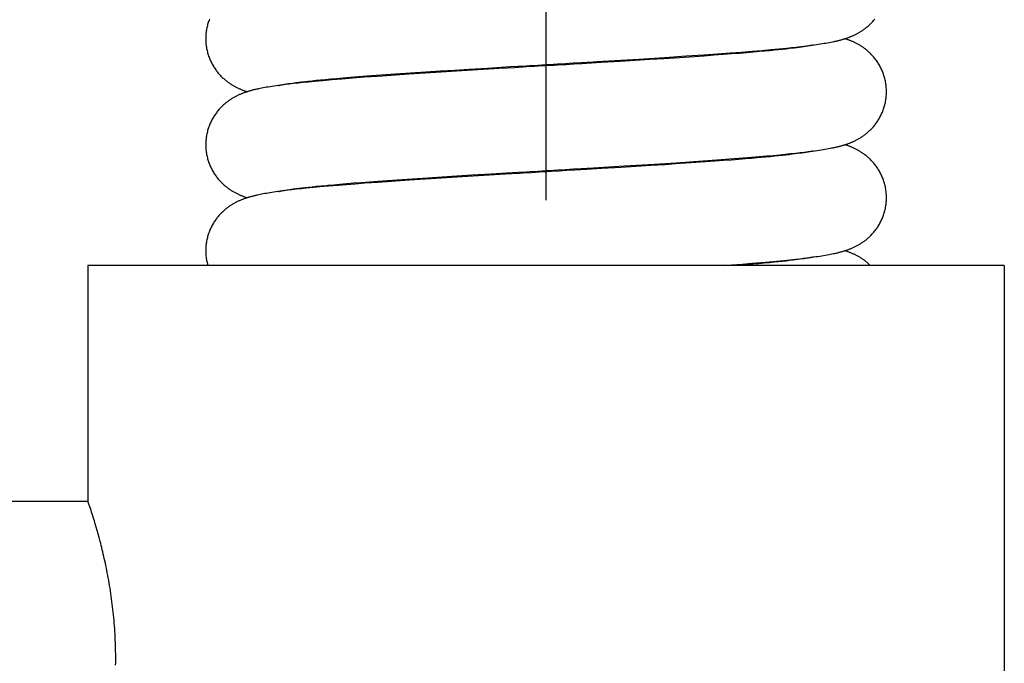
# Model space of a CAD drawing. Units: millimetres. Extents: x 0 to 210, y 0 to 297.
# Drawn here: x 87 to 94, y 182 to 187 of the extents above; entities that cross this region are included whole.
import ezdxf

# ---------------------------------------------------------------- set-up
doc = ezdxf.new("R2010")
doc.units = ezdxf.units.MM
doc.header["$LTSCALE"] = 19.36
doc.layers.get('0').update_dxf_attribs({"linetype": 'CONTINUOUS'})
doc.layers.add('00_COMPONENTI', color=7, linetype='CONTINUOUS')
doc.styles.get("Standard").update_dxf_attribs({"font": 'txt', "width": 1.15})
doc.dimstyles.new('DIMSTYLE_6', dxfattribs={"dimtxt": 2, "dimasz": 2, "dimexe": 1, "dimexo": 0.5, "dimgap": 0.5, "dimtad": 1, "dimdec": 0, "dimlfac": 5, "dimdsep": 46, "dimtxsty": 'Standard', "dimblk": '_FILLED', "dimblk1": '_FILLED', "dimblk2": '_FILLED', "dimcen": 0.09, "dimadec": 0, "dimazin": 0, "dimtp": 0.2, "dimtm": 0.2, "dimtfac": 1, "dimtdec": 0, "dimtofl": 0, "dimtmove": 0, "dimatfit": 3, "dimldrblk": '_FILLED', "dimfxl": 0, "dimtolj": 1, "dimarcsym": 0})

# ---------------------------------------------------------------- blocks, each defined once
blk = doc.blocks.new('_FILLED')
at = {"color": 0, "linetype": 'ByBlock'}
blk.add_solid([(0, 0), (-1, 0.175), (-1, -0.175)], dxfattribs=at)
blk = doc.blocks.new('*D17')
at = {"color": 2, "linetype": 'Continuous'}
for p, q in [((35.1308, 256.4083), (35.1308, 263.4768)), ((90.8565, 185.8034), (90.8565, 263.4768)), ((35.1308, 262.4768), (62.9936, 262.4768)), ((90.8565, 262.4768), (62.9936, 262.4768)), ((35.1308, 236.3425), (35.1308, 250.3523))]:
    blk.add_line(p, q, dxfattribs=at)
at = {"color": 2, "linetype": 'Continuous', "xscale": 2, "yscale": 2, "zscale": 2, "rotation": 180}
blk.add_blockref('_FILLED', (35.1308, 262.4768), dxfattribs=at)
at = {"color": 2, "linetype": 'Continuous', "xscale": 2, "yscale": 2, "zscale": 2}
blk.add_blockref('_FILLED', (90.8565, 262.4768), dxfattribs=at)
at = {"color": 2, "linetype": 'Continuous', "insert": (62.9936, 264.9768), "char_height": 2, "width": 9.4875, "attachment_point": 2, "line_spacing_factor": 0.9}
blk.add_mtext('279', dxfattribs=at)

msp = doc.modelspace()

# ---------------------------------------------------------------- linework, layer by layer
at = {"layer": '00_COMPONENTI', "color": 7, "linetype": 'Continuous'}
for p, q in [((92.8016, 186.976), (92.833, 186.9797)), ((92.8376, 186.9764), (92.8286, 186.975)), ((92.833, 186.9797), (92.862, 186.9834)), ((92.8458, 186.9777), (92.8376, 186.9764)), ((92.8533, 186.9789), (92.8458, 186.9777)), ((92.8602, 186.9801), (92.8533, 186.9789)), ((92.8665, 186.9812), (92.8602, 186.9801)), ((92.862, 186.9834), (92.8888, 186.9869)), ((92.8722, 186.9823), (92.8665, 186.9812)), ((92.8773, 186.9832), (92.8722, 186.9823)), ((92.8818, 186.9841), (92.8773, 186.9832)), ((92.8859, 186.985), (92.8818, 186.9841)), ((92.8894, 186.9857), (92.8859, 186.985)), ((92.8888, 186.9869), (92.9056, 186.9892)), ((92.8924, 186.9864), (92.8894, 186.9857)), ((92.8949, 186.9869), (92.8924, 186.9864)), ((92.9056, 186.9892), (92.9217, 186.9914)), ((92.9217, 186.9914), (92.9372, 186.9937)), ((92.9372, 186.9937), (92.9521, 186.996)), ((92.9521, 186.996), (92.9664, 186.9982)), ((92.9664, 186.9982), (92.9802, 187.0005)), ((92.9802, 187.0005), (92.9936, 187.0027)), ((92.9936, 187.0027), (93.0066, 187.005)), ((93.0066, 187.005), (93.0191, 187.0073)), ((93.0191, 187.0073), (93.0312, 187.0096)), ((93.0312, 187.0096), (93.043, 187.0119)), ((93.043, 187.0119), (93.0544, 187.0143)), ((91.7628, 186.893), (91.9273, 186.9037)), ((91.9273, 186.9037), (92.0614, 186.9128)), ((92.0646, 186.9036), (91.99, 186.8984)), ((92.0614, 186.9128), (92.1646, 186.9201)), ((92.1376, 186.9089), (92.0646, 186.9036)), ((92.2078, 186.9141), (92.1376, 186.9089)), ((92.1646, 186.9201), (92.2612, 186.9272)), ((92.2739, 186.9191), (92.2078, 186.9141)), ((92.2612, 186.9272), (92.3496, 186.934)), ((92.3349, 186.924), (92.2739, 186.9191)), ((92.3903, 186.9285), (92.3349, 186.924)), ((92.3496, 186.934), (92.4303, 186.9405)), ((92.4406, 186.9328), (92.3903, 186.9285)), ((92.4303, 186.9405), (92.5042, 186.9467)), ((92.4863, 186.9368), (92.4406, 186.9328)), ((92.528, 186.9406), (92.4863, 186.9368)), ((92.5042, 186.9467), (92.5722, 186.9527)), ((92.566, 186.9442), (92.528, 186.9406)), ((92.6007, 186.9476), (92.566, 186.9442)), ((92.5722, 186.9527), (92.6347, 186.9585)), ((92.6326, 186.9509), (92.6007, 186.9476)), ((92.662, 186.954), (92.6326, 186.9509)), ((92.6347, 186.9585), (92.6918, 186.9641)), ((92.6893, 186.957), (92.662, 186.954)), ((92.7146, 186.9599), (92.6893, 186.957)), ((92.6918, 186.9641), (92.7312, 186.9682)), ((92.738, 186.9627), (92.7146, 186.9599)), ((92.7312, 186.9682), (92.7678, 186.9722)), ((92.7526, 186.9645), (92.738, 186.9627)), ((92.7729, 186.9671), (92.7526, 186.9645)), ((92.7678, 186.9722), (92.8016, 186.976)), ((92.7916, 186.9696), (92.7729, 186.9671)), ((92.8085, 186.972), (92.7916, 186.9696)), ((92.8189, 186.9735), (92.8085, 186.972)), ((92.8286, 186.975), (92.8189, 186.9735)), ((90.5843, 186.8224), (90.6438, 186.8259)), ((91.1286, 186.8444), (91.0688, 186.8409)), ((91.1233, 186.8541), (91.2129, 186.8594)), ((91.2764, 186.8532), (91.1286, 186.8444)), ((91.4215, 186.8619), (91.2764, 186.8532)), ((91.5357, 186.8689), (91.4215, 186.8619)), ((91.6477, 186.8759), (91.5357, 186.8689)), ((91.5651, 186.8806), (91.7628, 186.893)), ((91.7567, 186.8829), (91.6477, 186.8759)), ((91.8362, 186.8881), (91.7567, 186.8829)), ((91.9139, 186.8932), (91.8362, 186.8881)), ((91.99, 186.8984), (91.9139, 186.8932)), ((89.4227, 186.7464), (89.4883, 186.7514)), ((89.4883, 186.7514), (89.5582, 186.7566)), ((89.5582, 186.7566), (89.6311, 186.7619)), ((89.673, 186.7554), (89.5683, 186.7481)), ((89.6311, 186.7619), (89.7058, 186.7672)), ((89.8078, 186.7645), (89.673, 186.7554)), ((89.7058, 186.7672), (89.7819, 186.7724)), ((89.7819, 186.7724), (89.8594, 186.7776)), ((89.9731, 186.7753), (89.8078, 186.7645)), ((89.8594, 186.7776), (89.9385, 186.7828)), ((89.9385, 186.7828), (90.0463, 186.7897)), ((90.1728, 186.7877), (89.9731, 186.7753)), ((90.0463, 186.7897), (90.1571, 186.7966)), ((90.1571, 186.7966), (90.2683, 186.8035)), ((90.4979, 186.8073), (90.1728, 186.7877)), ((90.2683, 186.8035), (90.4082, 186.8119)), ((90.4082, 186.8119), (90.5843, 186.8224)), ((90.5578, 186.8108), (90.4979, 186.8073)), ((90.6178, 186.8144), (90.5578, 186.8108)), ((88.7937, 186.6757), (88.778, 186.6734)), ((88.8101, 186.678), (88.7937, 186.6757)), ((88.8135, 186.6787), (88.8135, 186.6787)), ((88.8175, 186.6797), (88.8198, 186.6802)), ((88.8198, 186.6802), (88.8227, 186.6809)), ((88.8227, 186.6809), (88.8261, 186.6816)), ((88.8261, 186.6816), (88.83, 186.6824)), ((88.83, 186.6824), (88.8345, 186.6833)), ((88.8345, 186.6833), (88.8395, 186.6843)), ((88.8643, 186.6851), (88.8362, 186.6815)), ((88.8395, 186.6843), (88.845, 186.6853)), ((88.845, 186.6853), (88.8512, 186.6864)), ((88.8512, 186.6864), (88.858, 186.6876)), ((88.858, 186.6876), (88.8654, 186.6888)), ((88.8948, 186.6888), (88.8643, 186.6851)), ((88.8654, 186.6888), (88.8735, 186.6901)), ((88.8735, 186.6901), (88.8824, 186.6915)), ((88.8824, 186.6915), (88.892, 186.693)), ((88.892, 186.693), (88.9023, 186.6945)), ((88.9277, 186.6926), (88.8948, 186.6888)), ((88.9023, 186.6945), (88.9192, 186.6969)), ((88.9633, 186.6966), (88.9277, 186.6926)), ((88.9444, 186.7002), (88.9653, 186.7029)), ((89.0017, 186.7007), (88.9633, 186.6966)), ((88.9653, 186.7029), (88.9881, 186.7057)), ((88.9881, 186.7057), (89.0129, 186.7086)), ((89.043, 186.7048), (89.0017, 186.7007)), ((89.0129, 186.7086), (89.0397, 186.7116)), ((89.0397, 186.7116), (89.0686, 186.7147)), ((89.0873, 186.7091), (89.043, 186.7048)), ((89.0686, 186.7147), (89.0999, 186.7179)), ((89.1511, 186.715), (89.0873, 186.7091)), ((89.0999, 186.7179), (89.1341, 186.7213)), ((89.1341, 186.7213), (89.1715, 186.7249)), ((89.2203, 186.7211), (89.1511, 186.715)), ((89.1715, 186.7249), (89.2126, 186.7287)), ((89.2126, 186.7287), (89.2578, 186.7327)), ((89.2958, 186.7274), (89.2203, 186.7211)), ((89.2578, 186.7327), (89.3075, 186.737)), ((89.3784, 186.734), (89.2958, 186.7274)), ((89.3075, 186.737), (89.3622, 186.7415)), ((89.3622, 186.7415), (89.4227, 186.7464)), ((89.4694, 186.7409), (89.3784, 186.734)), ((89.5683, 186.7481), (89.4694, 186.7409)), ((88.6713, 186.6551), (88.6598, 186.6527)), ((88.6831, 186.6574), (88.6713, 186.6551)), ((88.6953, 186.6598), (88.6831, 186.6574)), ((88.708, 186.6621), (88.6953, 186.6598)), ((88.721, 186.6643), (88.708, 186.6621)), ((88.7345, 186.6666), (88.721, 186.6643)), ((88.7485, 186.6689), (88.7345, 186.6666)), ((88.763, 186.6712), (88.7485, 186.6689)), ((88.778, 186.6734), (88.763, 186.6712)), ((92.5914, 186.1445), (92.6393, 186.149)), ((92.6393, 186.149), (92.6835, 186.1533)), ((92.6835, 186.1533), (92.7242, 186.1575)), ((92.7133, 186.1497), (92.6885, 186.1469)), ((92.7364, 186.1525), (92.7133, 186.1497)), ((92.7242, 186.1575), (92.7616, 186.1615)), ((92.7577, 186.1551), (92.7364, 186.1525)), ((92.7774, 186.1577), (92.7577, 186.1551)), ((92.7616, 186.1615), (92.7961, 186.1654)), ((92.7955, 186.1602), (92.7774, 186.1577)), ((92.8121, 186.1625), (92.7955, 186.1602)), ((92.7961, 186.1654), (92.8279, 186.1691)), ((92.8223, 186.164), (92.8121, 186.1625)), ((92.8319, 186.1655), (92.8223, 186.164)), ((92.8279, 186.1691), (92.8575, 186.1728)), ((92.8286, 186.165), (92.83, 186.1694)), ((92.8408, 186.1669), (92.8319, 186.1655)), ((92.8491, 186.1682), (92.8408, 186.1669)), ((92.8568, 186.1695), (92.8491, 186.1682)), ((92.8638, 186.1707), (92.8568, 186.1695)), ((92.8575, 186.1728), (92.8852, 186.1764)), ((92.8702, 186.1719), (92.8638, 186.1707)), ((92.8759, 186.173), (92.8702, 186.1719)), ((92.881, 186.174), (92.8759, 186.173)), ((92.8855, 186.1749), (92.881, 186.174)), ((92.8852, 186.1764), (92.9111, 186.1799)), ((92.8894, 186.1757), (92.8855, 186.1749)), ((92.8927, 186.1764), (92.8894, 186.1757)), ((92.9111, 186.1799), (92.9274, 186.1823)), ((92.9274, 186.1823), (92.9431, 186.1846)), ((92.9431, 186.1846), (92.9581, 186.1869)), ((92.9581, 186.1869), (92.9726, 186.1892)), ((92.9726, 186.1892), (92.9865, 186.1915)), ((92.9865, 186.1915), (93, 186.1938)), ((93, 186.1938), (93.0129, 186.1961)), ((93.0129, 186.1961), (93.0254, 186.1985)), ((93.0254, 186.1985), (93.0375, 186.2008)), ((93.0375, 186.2008), (93.0492, 186.2032)), ((91.4522, 186.0637), (91.6833, 186.078)), ((91.6833, 186.078), (91.8511, 186.0887)), ((91.845, 186.0786), (91.7646, 186.0734)), ((91.9239, 186.0839), (91.845, 186.0786)), ((91.8511, 186.0887), (91.9858, 186.0977)), ((92.0007, 186.0892), (91.9239, 186.0839)), ((91.9858, 186.0977), (92.091, 186.1049)), ((92.0748, 186.0944), (92.0007, 186.0892)), ((92.1454, 186.0995), (92.0748, 186.0944)), ((92.091, 186.1049), (92.1936, 186.1122)), ((92.2119, 186.1044), (92.1454, 186.0995)), ((92.1936, 186.1122), (92.2913, 186.1195)), ((92.2733, 186.1091), (92.2119, 186.1044)), ((92.3291, 186.1135), (92.2733, 186.1091)), ((92.2913, 186.1195), (92.3601, 186.1248)), ((92.3797, 186.1176), (92.3291, 186.1135)), ((92.3601, 186.1248), (92.4243, 186.13)), ((92.4261, 186.1215), (92.3797, 186.1176)), ((92.4243, 186.13), (92.4841, 186.135)), ((92.4691, 186.1253), (92.4261, 186.1215)), ((92.496, 186.1277), (92.4691, 186.1253)), ((92.4841, 186.135), (92.5398, 186.1398)), ((92.534, 186.1312), (92.496, 186.1277)), ((92.5693, 186.1345), (92.534, 186.1312)), ((92.5398, 186.1398), (92.5914, 186.1445)), ((92.6023, 186.1378), (92.5693, 186.1345)), ((92.6331, 186.1409), (92.6023, 186.1378)), ((92.6618, 186.144), (92.6331, 186.1409)), ((92.6885, 186.1469), (92.6618, 186.144)), ((90.29, 185.9948), (90.436, 186.0036)), ((90.436, 186.0036), (90.5543, 186.0106)), ((90.593, 186.0029), (90.5026, 185.9976)), ((90.5543, 186.0106), (90.6436, 186.0159)), ((91.1644, 186.0365), (91.0751, 186.0312)), ((91.1254, 186.0442), (91.2155, 186.0495)), ((91.2828, 186.0436), (91.1644, 186.0365)), ((91.2155, 186.0495), (91.4522, 186.0637)), ((91.4288, 186.0524), (91.2828, 186.0436)), ((91.5434, 186.0594), (91.4288, 186.0524)), ((91.6553, 186.0664), (91.5434, 186.0594)), ((91.7646, 186.0734), (91.6553, 186.0664)), ((89.2338, 185.9206), (89.2806, 185.9247)), ((89.2806, 185.9247), (89.3311, 185.929)), ((89.3984, 185.9255), (89.3309, 185.9202)), ((89.3311, 185.929), (89.3855, 185.9334)), ((89.3855, 185.9334), (89.4442, 185.938)), ((89.471, 185.931), (89.3984, 185.9255)), ((89.4442, 185.938), (89.5072, 185.9429)), ((89.5726, 185.9384), (89.471, 185.931)), ((89.5072, 185.9429), (89.5745, 185.9478)), ((89.6764, 185.9457), (89.5726, 185.9384)), ((89.5745, 185.9478), (89.6454, 185.9529)), ((89.6454, 185.9529), (89.7194, 185.9581)), ((89.8096, 185.9547), (89.6764, 185.9457)), ((89.7194, 185.9581), (89.7956, 185.9633)), ((89.7956, 185.9633), (89.8738, 185.9685)), ((89.9762, 185.9655), (89.8096, 185.9547)), ((89.8738, 185.9685), (89.9539, 185.9738)), ((89.9539, 185.9738), (90.0632, 185.9807)), ((90.177, 185.978), (89.9762, 185.9655)), ((90.0632, 185.9807), (90.1754, 185.9877)), ((90.1754, 185.9877), (90.29, 185.9948)), ((90.5026, 185.9976), (90.177, 185.978)), ((88.6953, 185.8498), (88.6837, 185.8476)), ((88.7072, 185.8519), (88.6953, 185.8498)), ((88.7197, 185.8541), (88.7072, 185.8519)), ((88.7327, 185.8563), (88.7197, 185.8541)), ((88.7464, 185.8586), (88.7327, 185.8563)), ((88.7607, 185.8608), (88.7464, 185.8586)), ((88.7757, 185.8631), (88.7607, 185.8608)), ((88.7915, 185.8654), (88.7757, 185.8631)), ((88.8081, 185.8677), (88.7915, 185.8654)), ((88.8255, 185.8701), (88.8081, 185.8677)), ((88.8169, 185.8696), (88.8191, 185.8701)), ((88.8191, 185.8701), (88.8219, 185.8707)), ((88.8219, 185.8707), (88.8251, 185.8714)), ((88.8251, 185.8714), (88.8288, 185.8722)), ((88.8532, 185.8737), (88.8255, 185.8701)), ((88.8288, 185.8722), (88.8331, 185.873)), ((88.8331, 185.873), (88.8378, 185.8739)), ((88.8378, 185.8739), (88.843, 185.8749)), ((88.843, 185.8749), (88.8488, 185.876)), ((88.8488, 185.876), (88.8552, 185.8771)), ((88.8829, 185.8774), (88.8532, 185.8737)), ((88.8552, 185.8771), (88.862, 185.8783)), ((88.862, 185.8783), (88.8695, 185.8795)), ((88.8695, 185.8795), (88.8776, 185.8808)), ((88.8776, 185.8808), (88.8862, 185.8821)), ((88.9148, 185.8812), (88.8829, 185.8774)), ((88.8862, 185.8821), (88.8956, 185.8835)), ((88.8956, 185.8835), (88.9109, 185.8857)), ((88.9109, 185.8857), (88.9278, 185.888)), ((88.949, 185.885), (88.9148, 185.8812)), ((88.9278, 185.888), (88.9464, 185.8905)), ((88.9464, 185.8905), (88.9668, 185.8931)), ((88.9856, 185.889), (88.949, 185.885)), ((88.9668, 185.8931), (88.9893, 185.8958)), ((89.0248, 185.893), (88.9856, 185.889)), ((88.9893, 185.8958), (89.0138, 185.8987)), ((89.0138, 185.8987), (89.0406, 185.9017)), ((89.0815, 185.8986), (89.0248, 185.893)), ((89.0406, 185.9017), (89.07, 185.9048)), ((89.07, 185.9048), (89.1022, 185.9081)), ((89.1277, 185.9029), (89.0815, 185.8986)), ((89.1022, 185.9081), (89.1377, 185.9117)), ((89.1948, 185.9089), (89.1277, 185.9029)), ((89.1904, 185.9167), (89.2338, 185.9206)), ((89.2692, 185.9152), (89.1948, 185.9089)), ((89.3309, 185.9202), (89.2692, 185.9152)), ((88.6616, 185.8431), (88.6511, 185.8409)), ((88.6725, 185.8454), (88.6616, 185.8431)), ((88.6837, 185.8476), (88.6725, 185.8454)), ((92.4281, 185.3203), (92.4966, 185.326)), ((92.4966, 185.326), (92.5594, 185.3315)), ((92.5619, 185.3238), (92.5226, 185.3201)), ((92.5594, 185.3315), (92.617, 185.3368)), ((92.5984, 185.3274), (92.5619, 185.3238)), ((92.632, 185.3308), (92.5984, 185.3274)), ((92.617, 185.3368), (92.6696, 185.3419)), ((92.6629, 185.3341), (92.632, 185.3308)), ((92.6911, 185.3372), (92.6629, 185.3341)), ((92.6696, 185.3419), (92.7179, 185.3468)), ((92.7168, 185.3402), (92.6911, 185.3372)), ((92.7402, 185.343), (92.7168, 185.3402)), ((92.7179, 185.3468), (92.7623, 185.3516)), ((92.7615, 185.3456), (92.7402, 185.343)), ((92.7809, 185.3482), (92.7615, 185.3456)), ((92.7623, 185.3516), (92.7935, 185.3551)), ((92.7984, 185.3506), (92.7809, 185.3482)), ((92.7935, 185.3551), (92.8228, 185.3585)), ((92.8143, 185.3528), (92.7984, 185.3506)), ((92.8239, 185.3543), (92.8143, 185.3528)), ((92.8228, 185.3585), (92.8506, 185.3619)), ((92.8329, 185.3556), (92.8239, 185.3543)), ((92.8412, 185.3569), (92.8329, 185.3556)), ((92.8489, 185.3582), (92.8412, 185.3569)), ((92.856, 185.3594), (92.8489, 185.3582)), ((92.8506, 185.3619), (92.8769, 185.3653)), ((92.8625, 185.3605), (92.856, 185.3594)), ((92.8684, 185.3616), (92.8625, 185.3605)), ((92.8739, 185.3626), (92.8684, 185.3616)), ((92.8787, 185.3635), (92.8739, 185.3626)), ((92.8769, 185.3653), (92.9018, 185.3686)), ((92.8831, 185.3644), (92.8787, 185.3635)), ((92.887, 185.3652), (92.8831, 185.3644)), ((92.8903, 185.3659), (92.887, 185.3652)), ((92.8931, 185.3665), (92.8903, 185.3659)), ((92.8954, 185.3671), (92.8931, 185.3665)), ((92.9018, 185.3686), (92.9177, 185.3709)), ((92.9177, 185.3709), (92.933, 185.3731)), ((92.933, 185.3731), (92.9478, 185.3753)), ((92.9478, 185.3753), (92.9621, 185.3775)), ((92.9621, 185.3775), (92.976, 185.3797)), ((92.976, 185.3797), (92.9894, 185.382)), ((92.9894, 185.382), (93.0024, 185.3843)), ((93.0024, 185.3843), (93.015, 185.3865)), ((93.015, 185.3865), (93.0273, 185.3888)), ((93.0273, 185.3888), (93.0392, 185.3912)), ((93.0392, 185.3912), (93.0509, 185.3936)), ((94.3565, 185.3034), (87.3565, 185.3034)), ((87.3565, 185.3034), (87.3565, 183.5034)), ((92.2097, 185.3034), (92.2719, 185.308)), ((92.2719, 185.308), (92.3535, 185.3143)), ((92.3535, 185.3143), (92.4281, 185.3203)), ((92.4346, 185.3123), (92.3856, 185.3081)), ((92.4802, 185.3163), (92.4346, 185.3123)), ((92.5226, 185.3201), (92.4802, 185.3163)), ((94.3565, 185.3034), (94.3565, 179.3034)), ((48.3565, 183.5034), (87.3565, 183.5034)), ((87.3645, 183.4799), (87.3565, 183.5034)), ((87.3713, 183.4597), (87.3645, 183.4799)), ((87.3776, 183.4405), (87.3713, 183.4597)), ((87.385, 183.4177), (87.3776, 183.4405)), ((87.3933, 183.3915), (87.385, 183.4177)), ((87.3994, 183.372), (87.3933, 183.3915)), ((87.4058, 183.3511), (87.3994, 183.372)), ((87.4125, 183.3286), (87.4058, 183.3511)), ((87.4196, 183.3046), (87.4125, 183.3286)), ((87.4269, 183.2792), (87.4196, 183.3046)), ((87.4345, 183.2523), (87.4269, 183.2792)), ((87.4422, 183.224), (87.4345, 183.2523))]:
    msp.add_line(p, q, dxfattribs=at)
for points in [[(88.2845, 187.1841), (88.2815, 187.1761), (88.2786, 187.168), (88.2759, 187.1599), (88.2734, 187.1517), (88.271, 187.1434), (88.2689, 187.1351), (88.2668, 187.1267), (88.265, 187.1183), (88.2633, 187.1098), (88.2619, 187.1013), (88.2606, 187.0928), (88.2594, 187.0843), (88.2585, 187.0757), (88.2578, 187.0672), (88.2572, 187.0586), (88.2568, 187.05), (88.2566, 187.0414), (88.2566, 187.0359)], [(93.0544, 187.0143), (93.06, 187.0155), (93.0655, 187.0167), (93.071, 187.018), (93.0764, 187.0192), (93.0817, 187.0205), (93.087, 187.0217), (93.0922, 187.023), (93.0974, 187.0243), (93.1025, 187.0256), (93.1076, 187.027), (93.1126, 187.0283), (93.1176, 187.0297), (93.1225, 187.0311), (93.1274, 187.0326), (93.1323, 187.034), (93.1372, 187.0355), (93.142, 187.0371), (93.1468, 187.0386), (93.1516, 187.0402), (93.1564, 187.0419), (93.1612, 187.0436), (93.166, 187.0453), (93.1708, 187.0471), (93.1756, 187.0489), (93.1804, 187.0508), (93.1852, 187.0527), (93.1901, 187.0547), (93.1949, 187.0568), (93.1997, 187.0589), (93.2045, 187.0611), (93.2094, 187.0633), (93.2142, 187.0656), (93.219, 187.068), (93.2239, 187.0704), (93.2288, 187.0729), (93.2336, 187.0755), (93.2385, 187.0782), (93.2434, 187.0809), (93.2482, 187.0837), (93.2531, 187.0866), (93.258, 187.0897), (93.2629, 187.0928), (93.2679, 187.096), (93.273, 187.0994), (93.2781, 187.1029), (93.2833, 187.1066), (93.2886, 187.1105), (93.2939, 187.1145), (93.2993, 187.1187), (93.3047, 187.123), (93.3101, 187.1275), (93.3154, 187.1321), (93.3207, 187.1368), (93.326, 187.1417), (93.3312, 187.1467), (93.3364, 187.1518), (93.3416, 187.1571), (93.3467, 187.1625), (93.3517, 187.168), (93.3567, 187.1737), (93.3617, 187.1796), (93.3666, 187.1856)], [(88.2566, 187.0359), (88.2566, 187.0305), (88.2568, 187.0219), (88.2572, 187.0132), (88.2577, 187.0046), (88.2585, 186.996), (88.2594, 186.9874), (88.2606, 186.9789), (88.2619, 186.9704), (88.2633, 186.9619), (88.265, 186.9534), (88.2668, 186.945), (88.2689, 186.9366), (88.2711, 186.9282), (88.2734, 186.9199), (88.276, 186.9117), (88.2787, 186.9035), (88.2816, 186.8953), (88.2847, 186.8873), (88.2879, 186.8793), (88.2913, 186.8713), (88.2949, 186.8635), (88.2986, 186.8558), (88.3024, 186.8482), (88.3064, 186.8407), (88.3105, 186.8333), (88.3148, 186.8261), (88.3191, 186.8191), (88.3236, 186.8121), (88.3281, 186.8053), (88.3328, 186.7987), (88.3375, 186.7922), (88.3423, 186.7858), (88.3472, 186.7796), (88.3522, 186.7736), (88.3572, 186.7676), (88.3623, 186.7619), (88.3675, 186.7562), (88.3727, 186.7508), (88.3779, 186.7455), (88.3832, 186.7403), (88.3885, 186.7353), (88.3938, 186.7305), (88.3991, 186.7258), (88.4044, 186.7213), (88.4096, 186.717), (88.4149, 186.7128), (88.4201, 186.7087), (88.4253, 186.7048), (88.4304, 186.7011), (88.4355, 186.6975), (88.4406, 186.694), (88.4456, 186.6907), (88.4506, 186.6874), (88.4556, 186.6843), (88.4606, 186.6813), (88.4655, 186.6783), (88.4704, 186.6755), (88.4753, 186.6728), (88.4802, 186.6701), (88.485, 186.6675), (88.4899, 186.6651), (88.4947, 186.6627), (88.4995, 186.6603), (88.5042, 186.658), (88.509, 186.6558), (88.5138, 186.6537), (88.5185, 186.6516), (88.5233, 186.6496), (88.528, 186.6477), (88.5328, 186.6458), (88.5375, 186.6439), (88.5422, 186.6421), (88.547, 186.6403), (88.5517, 186.6386), (88.5564, 186.637), (88.5612, 186.6353), (88.5659, 186.6338), (88.5706, 186.6322), (88.5748, 186.6309)], [(92.8311, 186.9753), (92.8314, 186.978), (92.8315, 186.9796)], [(92.8996, 186.9881), (92.8994, 186.9881), (92.8992, 186.988), (92.8988, 186.9879), (92.8983, 186.9878), (92.8976, 186.9876), (92.8968, 186.9874), (92.8959, 186.9872), (92.8949, 186.9869)], [(93.4565, 186.6309), (93.4565, 186.6366), (93.4563, 186.6452), (93.4559, 186.6539), (93.4553, 186.6625), (93.4545, 186.6711), (93.4536, 186.6797), (93.4525, 186.6883), (93.4511, 186.6968), (93.4497, 186.7053), (93.448, 186.7138), (93.4461, 186.7222), (93.4441, 186.7306), (93.4419, 186.739), (93.4395, 186.7473), (93.437, 186.7555), (93.4342, 186.7637), (93.4313, 186.7719), (93.4282, 186.78), (93.425, 186.788), (93.4215, 186.7959), (93.418, 186.8038), (93.4142, 186.8115), (93.4104, 186.8191), (93.4064, 186.8266), (93.4022, 186.8339), (93.398, 186.8412), (93.3936, 186.8482), (93.3892, 186.8551), (93.3846, 186.8619), (93.38, 186.8685), (93.3753, 186.875), (93.3705, 186.8813), (93.3656, 186.8875), (93.3606, 186.8935), (93.3556, 186.8994), (93.3505, 186.9052), (93.3454, 186.9108), (93.3402, 186.9162), (93.3349, 186.9215), (93.3297, 186.9266), (93.3244, 186.9316), (93.3191, 186.9364), (93.3139, 186.9411), (93.3086, 186.9456), (93.3033, 186.9499), (93.2981, 186.9541), (93.2929, 186.9581), (93.2877, 186.962), (93.2825, 186.9658), (93.2774, 186.9694), (93.2723, 186.9729), (93.2673, 186.9762), (93.2622, 186.9795), (93.2572, 186.9826), (93.2522, 186.9857), (93.2473, 186.9886), (93.2424, 186.9914), (93.2375, 186.9942), (93.2326, 186.9968), (93.2277, 186.9994), (93.2229, 187.0019), (93.218, 187.0043), (93.2132, 187.0066), (93.2084, 187.0089), (93.2036, 187.0111), (93.1989, 187.0133), (93.1941, 187.0153), (93.1893, 187.0174), (93.1845, 187.0193), (93.1798, 187.0212), (93.175, 187.0231), (93.1702, 187.0249), (93.1655, 187.0267), (93.1607, 187.0284), (93.156, 187.0301), (93.1512, 187.0317), (93.1465, 187.0333), (93.1417, 187.0348), (93.1383, 187.0359)], [(90.6438, 186.8259), (90.7035, 186.8294), (90.7334, 186.8312)], [(90.7334, 186.8312), (90.7933, 186.8347), (90.8233, 186.8364), (90.8533, 186.8382), (90.9133, 186.8417)], [(90.9788, 186.8356), (90.9187, 186.832), (90.8886, 186.8303), (90.8585, 186.8285), (90.7983, 186.825)], [(90.9133, 186.8417), (90.9434, 186.8435), (91.0034, 186.847)], [(91.0688, 186.8409), (91.0089, 186.8373), (90.9788, 186.8356)], [(91.0034, 186.847), (91.0334, 186.8488), (91.0634, 186.8505), (91.1233, 186.8541)], [(91.2129, 186.8594), (91.2427, 186.8611), (91.5651, 186.8806)], [(90.7079, 186.8197), (90.6779, 186.8179), (90.6178, 186.8144)], [(90.7983, 186.825), (90.7682, 186.8232), (90.7079, 186.8197)], [(88.8362, 186.6815), (88.8273, 186.6803), (88.8101, 186.678)], [(88.8135, 186.6787), (88.8137, 186.6788), (88.814, 186.6788), (88.8144, 186.679), (88.815, 186.6791), (88.8157, 186.6793), (88.8165, 186.6795), (88.8175, 186.6797)], [(88.9192, 186.6969), (88.9378, 186.6994), (88.9444, 186.7002)], [(88.9525, 186.7013), (88.947, 186.6969), (88.9437, 186.6944)], [(88.6598, 186.6527), (88.6542, 186.6515), (88.6486, 186.6503), (88.6432, 186.6491), (88.6377, 186.6478), (88.6324, 186.6466), (88.6271, 186.6453), (88.6219, 186.644), (88.6167, 186.6427), (88.6116, 186.6414), (88.6065, 186.6401), (88.6015, 186.6387), (88.5965, 186.6373), (88.5916, 186.6359), (88.5866, 186.6345), (88.5818, 186.6331), (88.5769, 186.6316), (88.5721, 186.6301), (88.5673, 186.6285), (88.5625, 186.6269), (88.5577, 186.6253), (88.5529, 186.6236), (88.5481, 186.6219), (88.5433, 186.6201), (88.5385, 186.6183), (88.5337, 186.6164), (88.5289, 186.6145), (88.5241, 186.6126), (88.5193, 186.6105), (88.5145, 186.6084), (88.5097, 186.6063), (88.5049, 186.6041), (88.5, 186.6018), (88.4952, 186.5994), (88.4903, 186.597), (88.4855, 186.5945), (88.4806, 186.5919), (88.4758, 186.5893), (88.4709, 186.5866), (88.466, 186.5838), (88.4611, 186.5809), (88.4562, 186.5779), (88.4513, 186.5748), (88.4463, 186.5716), (88.4412, 186.5682), (88.4361, 186.5647), (88.4308, 186.561), (88.4256, 186.5572), (88.4202, 186.5531), (88.4148, 186.549), (88.4094, 186.5446), (88.404, 186.5402), (88.3986, 186.5356), (88.3933, 186.5308), (88.388, 186.526), (88.3827, 186.521), (88.3775, 186.5159), (88.3724, 186.5106), (88.3672, 186.5052), (88.3621, 186.4997), (88.3571, 186.4939), (88.3521, 186.4881), (88.3471, 186.482), (88.3423, 186.4758), (88.3375, 186.4695), (88.3327, 186.463), (88.3281, 186.4563), (88.3235, 186.4495), (88.3191, 186.4426), (88.3147, 186.4355), (88.3105, 186.4283), (88.3064, 186.4209), (88.3024, 186.4135), (88.2986, 186.4059), (88.2949, 186.3981), (88.2913, 186.3903), (88.2879, 186.3824), (88.2847, 186.3744), (88.2816, 186.3664), (88.2787, 186.3582), (88.276, 186.3501), (88.2735, 186.3418), (88.2711, 186.3335), (88.2689, 186.3252), (88.2669, 186.3168), (88.2651, 186.3084), (88.2634, 186.2999), (88.2619, 186.2914), (88.2606, 186.2829), (88.2595, 186.2744), (88.2586, 186.2658), (88.2578, 186.2573), (88.2572, 186.2487), (88.2568, 186.2401), (88.2566, 186.2315), (88.2566, 186.2259)], [(93.0492, 186.2032), (93.055, 186.2044), (93.0606, 186.2056), (93.0662, 186.2069), (93.0716, 186.2081), (93.077, 186.2093), (93.0824, 186.2106), (93.0877, 186.2119), (93.0929, 186.2132), (93.098, 186.2145), (93.1031, 186.2158), (93.1082, 186.2171), (93.1132, 186.2185), (93.1181, 186.2199), (93.123, 186.2213), (93.1279, 186.2227), (93.1327, 186.2242), (93.1375, 186.2257), (93.1423, 186.2272), (93.1471, 186.2287), (93.1518, 186.2303), (93.1566, 186.232), (93.1614, 186.2336), (93.1661, 186.2354), (93.1709, 186.2371), (93.1756, 186.2389), (93.1804, 186.2408), (93.1852, 186.2427), (93.1899, 186.2447), (93.1947, 186.2467), (93.1995, 186.2488), (93.2043, 186.251), (93.2091, 186.2532), (93.2139, 186.2555), (93.2187, 186.2578), (93.2236, 186.2603), (93.2284, 186.2628), (93.2333, 186.2654), (93.2382, 186.2681), (93.2431, 186.2708), (93.2481, 186.2737), (93.253, 186.2766), (93.258, 186.2797), (93.263, 186.2828), (93.268, 186.2861), (93.2731, 186.2895), (93.2782, 186.293), (93.2833, 186.2966), (93.2884, 186.3004), (93.2936, 186.3043), (93.2988, 186.3083), (93.3041, 186.3125), (93.3094, 186.3169), (93.3147, 186.3215), (93.32, 186.3261), (93.3252, 186.331), (93.3305, 186.336), (93.3358, 186.3412), (93.341, 186.3465), (93.3462, 186.3519), (93.3513, 186.3575), (93.3563, 186.3633), (93.3613, 186.3692), (93.3663, 186.3752), (93.3711, 186.3814), (93.3759, 186.3877), (93.3806, 186.3941), (93.3852, 186.4008), (93.3897, 186.4075), (93.3941, 186.4144), (93.3985, 186.4215), (93.4027, 186.4287), (93.4068, 186.4361), (93.4108, 186.4435), (93.4146, 186.4512), (93.4183, 186.4589), (93.4219, 186.4667), (93.4253, 186.4746), (93.4285, 186.4826), (93.4316, 186.4907), (93.4345, 186.4988), (93.4372, 186.507), (93.4397, 186.5152), (93.4421, 186.5235), (93.4442, 186.5318), (93.4463, 186.5402), (93.4481, 186.5486), (93.4497, 186.557), (93.4512, 186.5655), (93.4525, 186.574), (93.4536, 186.5825), (93.4546, 186.5911), (93.4553, 186.5997), (93.4559, 186.6083), (93.4563, 186.6169), (93.4565, 186.6255), (93.4565, 186.6309)], [(88.2566, 186.2259), (88.2566, 186.2206), (88.2568, 186.212), (88.2572, 186.2033), (88.2578, 186.1947), (88.2585, 186.1861), (88.2595, 186.1775), (88.2606, 186.169), (88.2619, 186.1604), (88.2634, 186.1519), (88.2651, 186.1434), (88.2669, 186.135), (88.2689, 186.1266), (88.2711, 186.1182), (88.2735, 186.1099), (88.276, 186.1017), (88.2788, 186.0935), (88.2816, 186.0854), (88.2847, 186.0774), (88.2879, 186.0694), (88.2913, 186.0615), (88.2949, 186.0537), (88.2986, 186.046), (88.3024, 186.0384), (88.3064, 186.0308), (88.3106, 186.0234), (88.3148, 186.0162), (88.3192, 186.009), (88.3237, 186.0021), (88.3283, 185.9952), (88.3329, 185.9886), (88.3376, 185.9821), (88.3424, 185.9758), (88.3472, 185.9697), (88.3521, 185.9637), (88.3571, 185.9579), (88.3621, 185.9523), (88.3671, 185.9467), (88.3722, 185.9414), (88.3774, 185.9361), (88.3826, 185.931), (88.3879, 185.926), (88.3932, 185.9211), (88.3985, 185.9164), (88.404, 185.9117), (88.4094, 185.9072), (88.4148, 185.9029), (88.4202, 185.8987), (88.4255, 185.8947), (88.4309, 185.8908), (88.4361, 185.8871), (88.4413, 185.8836), (88.4464, 185.8802), (88.4515, 185.8769), (88.4564, 185.8738), (88.4614, 185.8708), (88.4662, 185.8679), (88.4711, 185.8651), (88.476, 185.8624), (88.4809, 185.8597), (88.4858, 185.8571), (88.4907, 185.8546), (88.4956, 185.8522), (88.5005, 185.8498), (88.5054, 185.8475), (88.5102, 185.8453), (88.5151, 185.8431), (88.5199, 185.8411), (88.5247, 185.839), (88.5295, 185.8371), (88.5343, 185.8351), (88.5391, 185.8333), (88.5439, 185.8315), (88.5486, 185.8297), (88.5534, 185.828), (88.5582, 185.8263), (88.563, 185.8247), (88.5678, 185.8231), (88.5726, 185.8216), (88.5748, 185.8209)], [(93.4564, 185.8209), (93.4564, 185.8265), (93.4562, 185.8352), (93.4558, 185.8439), (93.4552, 185.8525), (93.4545, 185.8611), (93.4535, 185.8697), (93.4524, 185.8783), (93.4511, 185.8868), (93.4496, 185.8953), (93.4479, 185.9038), (93.446, 185.9123), (93.444, 185.9207), (93.4418, 185.929), (93.4394, 185.9373), (93.4368, 185.9456), (93.4341, 185.9538), (93.4312, 185.962), (93.4281, 185.9701), (93.4248, 185.9781), (93.4214, 185.986), (93.4178, 185.9939), (93.4141, 186.0016), (93.4102, 186.0092), (93.4062, 186.0167), (93.4021, 186.024), (93.3978, 186.0312), (93.3935, 186.0383), (93.389, 186.0452), (93.3845, 186.052), (93.3798, 186.0587), (93.3751, 186.0651), (93.3703, 186.0715), (93.3654, 186.0777), (93.3604, 186.0837), (93.3553, 186.0896), (93.3502, 186.0954), (93.3451, 186.101), (93.3399, 186.1064), (93.3346, 186.1117), (93.3294, 186.1169), (93.3241, 186.1219), (93.3188, 186.1267), (93.3134, 186.1314), (93.3081, 186.1359), (93.3028, 186.1403), (93.2976, 186.1445), (93.2923, 186.1485), (93.2871, 186.1524), (93.2819, 186.1562), (93.2767, 186.1598), (93.2716, 186.1633), (93.2665, 186.1667), (93.2614, 186.17), (93.2564, 186.1731), (93.2514, 186.1762), (93.2464, 186.1791), (93.2415, 186.1819), (93.2366, 186.1847), (93.2317, 186.1873), (93.2268, 186.1899), (93.2219, 186.1924), (93.2171, 186.1948), (93.2122, 186.1971), (93.2074, 186.1994), (93.2025, 186.2016), (93.1976, 186.2038), (93.1927, 186.2059), (93.1879, 186.208), (93.183, 186.21), (93.1781, 186.2119), (93.1732, 186.2138), (93.1684, 186.2156), (93.1636, 186.2174), (93.1588, 186.2191), (93.154, 186.2208), (93.1492, 186.2224), (93.1444, 186.224), (93.1396, 186.2255), (93.1383, 186.2259)], [(92.8996, 186.1781), (92.8997, 186.1781), (92.8998, 186.1782), (92.8998, 186.1782), (92.8996, 186.1781), (92.8993, 186.178), (92.8988, 186.1779), (92.8981, 186.1777), (92.8973, 186.1775), (92.8964, 186.1773), (92.8953, 186.177), (92.8941, 186.1768), (92.8927, 186.1764)], [(90.6837, 186.0083), (90.6534, 186.0065), (90.593, 186.0029)], [(90.6436, 186.0159), (90.7035, 186.0194), (90.7335, 186.0212)], [(90.8651, 186.0189), (90.8047, 186.0154), (90.7745, 186.0136), (90.7442, 186.0118), (90.6837, 186.0083)], [(90.7335, 186.0212), (90.7936, 186.0247), (90.8237, 186.0265), (90.8538, 186.0282), (90.9142, 186.0318)], [(90.9553, 186.0242), (90.8952, 186.0207), (90.8651, 186.0189)], [(90.9142, 186.0318), (90.9444, 186.0335), (91.0047, 186.0371)], [(91.0751, 186.0312), (91.0153, 186.0277), (90.9854, 186.026), (90.9553, 186.0242)], [(91.0047, 186.0371), (91.0349, 186.0389), (91.0651, 186.0406), (91.1254, 186.0442)], [(88.8132, 185.8686), (88.8134, 185.8687), (88.8137, 185.8687), (88.8141, 185.8689), (88.8146, 185.869), (88.8152, 185.8692), (88.816, 185.8693), (88.8169, 185.8696)], [(88.9366, 185.8892), (88.9346, 185.8878), (88.9287, 185.8837), (88.9269, 185.8825)], [(89.1377, 185.9117), (89.1766, 185.9154), (89.1904, 185.9167)], [(88.6511, 185.8409), (88.6459, 185.8397), (88.6408, 185.8386), (88.6357, 185.8374), (88.6307, 185.8362), (88.6257, 185.835), (88.6208, 185.8338), (88.6159, 185.8325), (88.611, 185.8313), (88.6061, 185.83), (88.6013, 185.8287), (88.5965, 185.8273), (88.5917, 185.826), (88.5869, 185.8246), (88.5821, 185.8231), (88.5773, 185.8217), (88.5725, 185.8202), (88.5677, 185.8186), (88.5629, 185.817), (88.5581, 185.8154), (88.5533, 185.8137), (88.5485, 185.812), (88.5437, 185.8102), (88.5388, 185.8084), (88.5339, 185.8065), (88.5291, 185.8046), (88.5242, 185.8026), (88.5193, 185.8005), (88.5145, 185.7984), (88.5096, 185.7962), (88.5048, 185.794), (88.4999, 185.7917), (88.4951, 185.7893), (88.4902, 185.7869), (88.4854, 185.7844), (88.4806, 185.7819), (88.4757, 185.7792), (88.4708, 185.7765), (88.4659, 185.7737), (88.461, 185.7707), (88.456, 185.7677), (88.451, 185.7646), (88.4459, 185.7613), (88.4409, 185.7579), (88.4357, 185.7544), (88.4306, 185.7508), (88.4254, 185.747), (88.4202, 185.7431), (88.415, 185.7391), (88.4097, 185.7349), (88.4044, 185.7305), (88.3991, 185.726), (88.3939, 185.7213), (88.3886, 185.7165), (88.3833, 185.7115), (88.378, 185.7064), (88.3728, 185.7011), (88.3676, 185.6956), (88.3625, 185.69), (88.3574, 185.6843), (88.3524, 185.6784), (88.3474, 185.6723), (88.3425, 185.6661), (88.3377, 185.6598), (88.333, 185.6533), (88.3283, 185.6467), (88.3238, 185.6399), (88.3193, 185.633), (88.315, 185.626), (88.3108, 185.6188), (88.3066, 185.6114), (88.3026, 185.6039), (88.2988, 185.5963), (88.2951, 185.5886), (88.2915, 185.5808), (88.2881, 185.5729), (88.2848, 185.5648), (88.2817, 185.5568), (88.2788, 185.5486), (88.2761, 185.5404), (88.2735, 185.5322), (88.2712, 185.5239), (88.269, 185.5155), (88.2669, 185.5071), (88.2651, 185.4987), (88.2634, 185.4902), (88.2619, 185.4817), (88.2606, 185.4732), (88.2595, 185.4646), (88.2585, 185.456), (88.2578, 185.4474), (88.2572, 185.4388), (88.2568, 185.4302), (88.2566, 185.4215), (88.2566, 185.4159)], [(93.0509, 185.3936), (93.0566, 185.3948), (93.0622, 185.396), (93.0678, 185.3972), (93.0733, 185.3985), (93.0788, 185.3998), (93.0843, 185.4011), (93.0897, 185.4024), (93.095, 185.4037), (93.1004, 185.4051), (93.1057, 185.4065), (93.111, 185.4079), (93.1162, 185.4093), (93.1214, 185.4108), (93.1266, 185.4123), (93.1318, 185.4139), (93.1369, 185.4155), (93.142, 185.4171), (93.1471, 185.4187), (93.1522, 185.4204), (93.1573, 185.4222), (93.1623, 185.424), (93.1674, 185.4258), (93.1724, 185.4277), (93.1775, 185.4296), (93.1825, 185.4316), (93.1876, 185.4337), (93.1926, 185.4358), (93.1977, 185.438), (93.2027, 185.4402), (93.2077, 185.4425), (93.2127, 185.4449), (93.2176, 185.4473), (93.2225, 185.4497), (93.2274, 185.4522), (93.2322, 185.4548), (93.237, 185.4574), (93.2419, 185.4601), (93.2468, 185.4629), (93.2517, 185.4658), (93.2567, 185.4688), (93.2617, 185.472), (93.2668, 185.4752), (93.2719, 185.4786), (93.277, 185.4821), (93.2822, 185.4858), (93.2874, 185.4896), (93.2927, 185.4935), (93.298, 185.4976), (93.3033, 185.5019), (93.3086, 185.5063), (93.3139, 185.5108), (93.3192, 185.5155), (93.3245, 185.5203), (93.3298, 185.5253), (93.3351, 185.5305), (93.3403, 185.5358), (93.3455, 185.5412), (93.3507, 185.5468), (93.3557, 185.5526), (93.3608, 185.5585), (93.3657, 185.5646), (93.3706, 185.5708), (93.3754, 185.5771), (93.3802, 185.5836), (93.3848, 185.5903), (93.3894, 185.597), (93.3938, 185.604), (93.3982, 185.611), (93.4024, 185.6183), (93.4065, 185.6256), (93.4105, 185.6331), (93.4144, 185.6407), (93.4181, 185.6484), (93.4216, 185.6563), (93.4251, 185.6642), (93.4283, 185.6722), (93.4314, 185.6803), (93.4343, 185.6884), (93.437, 185.6966), (93.4395, 185.7049), (93.4419, 185.7132), (93.4441, 185.7215), (93.4461, 185.7299), (93.448, 185.7384), (93.4496, 185.7468), (93.4511, 185.7553), (93.4524, 185.7639), (93.4536, 185.7724), (93.4545, 185.781), (93.4552, 185.7896), (93.4558, 185.7982), (93.4562, 185.8069), (93.4564, 185.8155), (93.4564, 185.8209)], [(88.2566, 185.4159), (88.2566, 185.4105), (88.2568, 185.4019), (88.2572, 185.3932), (88.2577, 185.3846), (88.2585, 185.376), (88.2594, 185.3674), (88.2606, 185.3589), (88.2619, 185.3503), (88.2633, 185.3419), (88.265, 185.3334), (88.2668, 185.325), (88.2689, 185.3166), (88.2711, 185.3082), (88.2724, 185.3034)], [(93.333, 185.3034), (93.3299, 185.3064), (93.3247, 185.3114), (93.3194, 185.3162), (93.3141, 185.3209), (93.3088, 185.3254), (93.3036, 185.3297), (93.2983, 185.3339), (93.2931, 185.3379), (93.2879, 185.3418), (93.2828, 185.3456), (93.2777, 185.3492), (93.2726, 185.3527), (93.2675, 185.3561), (93.2625, 185.3593), (93.2575, 185.3625), (93.2526, 185.3655), (93.2477, 185.3684), (93.2428, 185.3712), (93.2379, 185.3739), (93.2331, 185.3765), (93.2283, 185.3791), (93.2235, 185.3816), (93.2187, 185.384), (93.2139, 185.3863), (93.2091, 185.3886), (93.2043, 185.3908), (93.1995, 185.393), (93.1946, 185.3951), (93.1898, 185.3972), (93.1849, 185.3992), (93.18, 185.4011), (93.1752, 185.403), (93.1703, 185.4049), (93.1654, 185.4067), (93.1606, 185.4084), (93.1557, 185.4102), (93.1508, 185.4118), (93.1459, 185.4134), (93.141, 185.415), (93.1383, 185.4159)], [(92.8231, 185.3541), (92.8249, 185.3569), (92.8259, 185.3589)], [(92.8996, 185.3681), (92.8996, 185.3681), (92.8995, 185.3681), (92.8993, 185.368), (92.899, 185.3679), (92.8985, 185.3678), (92.8979, 185.3677), (92.8972, 185.3675), (92.8964, 185.3673), (92.8954, 185.3671)], [(92.3856, 185.3081), (92.333, 185.3038), (92.3277, 185.3034)], [(87.5682, 182.2498), (87.5685, 182.2712), (87.5687, 182.2927), (87.5687, 182.3141), (87.5685, 182.3356), (87.5682, 182.357), (87.5678, 182.3784), (87.5673, 182.3999), (87.5666, 182.4213), (87.5657, 182.4427), (87.5648, 182.464), (87.5636, 182.4853), (87.5624, 182.5066), (87.561, 182.5279), (87.5595, 182.5491), (87.5579, 182.5703), (87.5561, 182.5914), (87.5542, 182.6124), (87.5522, 182.6334), (87.55, 182.6543), (87.5477, 182.6751), (87.5453, 182.6959), (87.5428, 182.7165), (87.5402, 182.7371), (87.5375, 182.7575), (87.5346, 182.7779), (87.5317, 182.7981), (87.5286, 182.8182), (87.5255, 182.8382), (87.5222, 182.858), (87.5189, 182.8776), (87.5155, 182.8971), (87.512, 182.9164), (87.5084, 182.9356), (87.5048, 182.9545), (87.5011, 182.9733), (87.4974, 182.9918), (87.4936, 183.0101), (87.4897, 183.0282), (87.4858, 183.0461), (87.4819, 183.0637), (87.478, 183.081), (87.474, 183.0981), (87.47, 183.1149), (87.466, 183.1314), (87.462, 183.1476), (87.458, 183.1635), (87.454, 183.1791), (87.4501, 183.1944), (87.4422, 183.224)]]:
    msp.add_lwpolyline(points, dxfattribs=at)

# ---------------------------------------------------------------- dimensions: what is measured, and where the dimension line sits
at = {"color": 2, "linetype": 'Continuous'}
dim = msp.add_linear_dim(base=(90.8565, 262.4768), p1=(35.1308, 235.8425), p2=(90.8565, 185.3034), dimstyle='DIMSTYLE_6', dxfattribs=at)
dim.commit()
dim.dimension.update_dxf_attribs({"geometry": '*D17', "text_midpoint": (62.802, 262.4768), "dimtype": 160})

doc.saveas('drawing.dxf')
